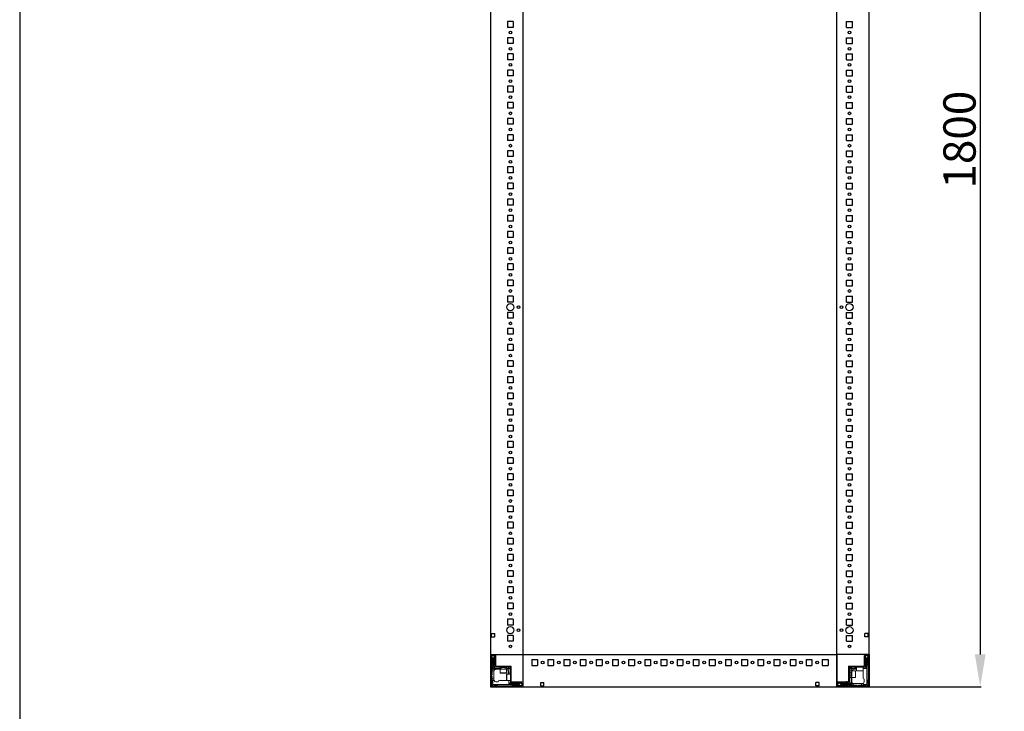
# Model space of a CAD drawing. Units: millimetres. Extents: x -30 to 11551, y -6 to 11620.
# Drawn here: x -30 to 1494, y 1658 to 2728 of the extents above; entities that cross this region are included whole.
import ezdxf

# ---------------------------------------------------------------- set-up
doc = ezdxf.new("R2010")
doc.units = ezdxf.units.MM
doc.layers.add('2', color=7, linetype='Continuous')
doc.dimstyles.new('ISO-25', dxfattribs={"dimtxt": 2.5, "dimasz": 2.5, "dimexe": 1.25, "dimexo": 0.625, "dimtad": 1, "dimtxsty": 'Standard', "dimcen": 2.5, "dimadec": 0, "dimazin": 0, "dimtfac": 1, "dimtmove": 0, "dimatfit": 3, "dimfxl": 1, "dimarcsym": 0})

# ---------------------------------------------------------------- blocks, each defined once
blk = doc.blocks.new('*D186')
at = {"layer": '2', "color": 0, "linetype": 'ByBlock', "lineweight": -2}
for p, q in [((1221.6, 3496), (1458, 3496)), ((1456.7, 3446), (1456.7, 1746)), ((1259.7, 1696), (1458, 1696))]:
    blk.add_line(p, q, dxfattribs=at)
at = {"layer": '2', "color": 0, "linetype": 'ByBlock'}
for points in [[(1448.4, 3446), (1465, 3446), (1456.7, 3496)], [(1448.4, 1746), (1465, 1746), (1456.7, 1696)]]:
    blk.add_solid(points, dxfattribs=at)
at = {"layer": 'Defpoints', "color": 0, "linetype": 'ByBlock'}
for p in [(1221, 3496), (1259.1, 1696), (1456.7, 1696)]:
    blk.add_point(p, dxfattribs=at)
at = {"layer": '2', "color": 0, "linetype": 'ByBlock', "insert": (1431.1, 2542.8), "char_height": 50, "attachment_point": 5, "rotation": 90}
blk.add_mtext('1800', dxfattribs=at)

msp = doc.modelspace()

# ---------------------------------------------------------------- linework, layer by layer
for p, q in [((698.737, 3496.017), (698.709, 1696.017)), ((748.737, 3496.017), (748.737, 1696.017)), ((1234.737, 1696.017), (1234.737, 3496.017)), ((1284.737, 1696.017), (1284.737, 3496.017)), ((733.737, 2725.517), (724.737, 2725.517)), ((724.737, 2725.517), (724.737, 2716.517)), ((733.737, 2716.517), (724.737, 2716.517)), ((733.737, 2725.517), (733.737, 2716.517)), ((1249.737, 2725.517), (1258.737, 2725.517)), ((1249.737, 2716.517), (1249.737, 2725.517)), ((1249.737, 2716.517), (1258.737, 2716.517)), ((1258.737, 2716.517), (1258.737, 2725.517)), ((724.737, 2700.517), (724.737, 2691.517)), ((733.737, 2700.517), (724.737, 2700.517)), ((733.737, 2700.517), (733.737, 2691.517)), ((1249.737, 2700.517), (1258.737, 2700.517)), ((1249.737, 2691.517), (1249.737, 2700.517)), ((1258.737, 2691.517), (1258.737, 2700.517)), ((733.737, 2691.517), (724.737, 2691.517)), ((1249.737, 2691.517), (1258.737, 2691.517)), ((724.737, 2675.517), (724.737, 2666.517)), ((733.737, 2675.517), (724.737, 2675.517)), ((733.737, 2675.517), (733.737, 2666.517)), ((1249.737, 2675.517), (1258.737, 2675.517)), ((1249.737, 2666.517), (1249.737, 2675.517)), ((1258.737, 2666.517), (1258.737, 2675.517)), ((733.737, 2666.517), (724.737, 2666.517)), ((1249.737, 2666.517), (1258.737, 2666.517)), ((724.737, 2650.517), (724.737, 2641.517)), ((733.737, 2650.517), (724.737, 2650.517)), ((733.737, 2641.517), (724.737, 2641.517)), ((733.737, 2650.517), (733.737, 2641.517)), ((1249.737, 2650.517), (1258.737, 2650.517)), ((1249.737, 2641.517), (1249.737, 2650.517)), ((1249.737, 2641.517), (1258.737, 2641.517)), ((1258.737, 2641.517), (1258.737, 2650.517)), ((733.737, 2625.517), (724.737, 2625.517)), ((724.737, 2625.517), (724.737, 2616.517)), ((733.737, 2625.517), (733.737, 2616.517)), ((1249.737, 2625.517), (1258.737, 2625.517)), ((1249.737, 2616.517), (1249.737, 2625.517)), ((1258.737, 2616.517), (1258.737, 2625.517)), ((733.737, 2616.517), (724.737, 2616.517)), ((1249.737, 2616.517), (1258.737, 2616.517)), ((733.737, 2600.517), (724.737, 2600.517)), ((724.737, 2600.517), (724.737, 2591.517)), ((733.737, 2600.517), (733.737, 2591.517)), ((1249.737, 2591.517), (1249.737, 2600.517)), ((1249.737, 2600.517), (1258.737, 2600.517)), ((1258.737, 2591.517), (1258.737, 2600.517)), ((733.737, 2591.517), (724.737, 2591.517)), ((1249.737, 2591.517), (1258.737, 2591.517)), ((724.737, 2575.517), (724.737, 2566.517)), ((733.737, 2575.517), (724.737, 2575.517)), ((733.737, 2566.517), (724.737, 2566.517)), ((733.737, 2575.517), (733.737, 2566.517)), ((1249.737, 2575.517), (1258.737, 2575.517)), ((1249.737, 2566.517), (1249.737, 2575.517)), ((1249.737, 2566.517), (1258.737, 2566.517)), ((1258.737, 2566.517), (1258.737, 2575.517)), ((724.737, 2550.517), (724.737, 2541.517)), ((733.737, 2550.517), (724.737, 2550.517)), ((733.737, 2550.517), (733.737, 2541.517)), ((1249.737, 2550.517), (1258.737, 2550.517)), ((1249.737, 2541.517), (1249.737, 2550.517)), ((1258.737, 2541.517), (1258.737, 2550.517)), ((733.737, 2541.517), (724.737, 2541.517)), ((1249.737, 2541.517), (1258.737, 2541.517)), ((733.737, 2525.517), (724.737, 2525.517)), ((724.737, 2525.517), (724.737, 2516.517)), ((733.737, 2516.517), (724.737, 2516.517)), ((733.737, 2525.517), (733.737, 2516.517)), ((1249.737, 2525.517), (1258.737, 2525.517)), ((1249.737, 2516.517), (1249.737, 2525.517)), ((1249.737, 2516.517), (1258.737, 2516.517)), ((1258.737, 2516.517), (1258.737, 2525.517)), ((733.737, 2500.517), (724.737, 2500.517)), ((724.737, 2500.517), (724.737, 2491.517)), ((733.737, 2500.517), (733.737, 2491.517)), ((1249.737, 2491.517), (1249.737, 2500.517)), ((1249.737, 2500.517), (1258.737, 2500.517)), ((1258.737, 2491.517), (1258.737, 2500.517)), ((733.737, 2491.517), (724.737, 2491.517)), ((1249.737, 2491.517), (1258.737, 2491.517)), ((724.737, 2475.517), (724.737, 2466.517)), ((733.737, 2475.517), (724.737, 2475.517)), ((733.737, 2475.517), (733.737, 2466.517)), ((1249.737, 2475.517), (1258.737, 2475.517)), ((1249.737, 2466.517), (1249.737, 2475.517)), ((1258.737, 2466.517), (1258.737, 2475.517)), ((733.737, 2466.517), (724.737, 2466.517)), ((1249.737, 2466.517), (1258.737, 2466.517)), ((733.737, 2450.517), (724.737, 2450.517)), ((724.737, 2450.517), (724.737, 2441.517)), ((733.737, 2441.517), (724.737, 2441.517)), ((733.737, 2450.517), (733.737, 2441.517)), ((1249.737, 2450.517), (1258.737, 2450.517)), ((1249.737, 2441.517), (1249.737, 2450.517)), ((1249.737, 2441.517), (1258.737, 2441.517)), ((1258.737, 2441.517), (1258.737, 2450.517)), ((733.737, 2425.517), (724.737, 2425.517)), ((724.737, 2425.517), (724.737, 2416.517)), ((733.737, 2425.517), (733.737, 2416.517)), ((1249.737, 2416.517), (1249.737, 2425.517)), ((1249.737, 2425.517), (1258.737, 2425.517)), ((1258.737, 2416.517), (1258.737, 2425.517)), ((733.737, 2416.517), (724.737, 2416.517)), ((1249.737, 2416.517), (1258.737, 2416.517)), ((724.737, 2400.517), (724.737, 2391.517)), ((733.737, 2400.517), (724.737, 2400.517)), ((733.737, 2400.517), (733.737, 2391.517)), ((1249.737, 2400.517), (1258.737, 2400.517)), ((1249.737, 2391.517), (1249.737, 2400.517)), ((1258.737, 2391.517), (1258.737, 2400.517)), ((733.737, 2391.517), (724.737, 2391.517)), ((1249.737, 2391.517), (1258.737, 2391.517)), ((733.737, 2375.517), (724.737, 2375.517)), ((724.737, 2375.517), (724.737, 2366.517)), ((733.737, 2366.517), (724.737, 2366.517)), ((733.737, 2375.517), (733.737, 2366.517)), ((1249.737, 2375.517), (1258.737, 2375.517)), ((1249.737, 2366.517), (1249.737, 2375.517)), ((1249.737, 2366.517), (1258.737, 2366.517)), ((1258.737, 2366.517), (1258.737, 2375.517)), ((724.737, 2350.517), (724.737, 2341.517)), ((733.737, 2350.517), (724.737, 2350.517)), ((733.737, 2350.517), (733.737, 2341.517)), ((1249.737, 2350.517), (1258.737, 2350.517)), ((1249.737, 2341.517), (1249.737, 2350.517)), ((1258.737, 2341.517), (1258.737, 2350.517)), ((733.737, 2341.517), (724.737, 2341.517)), ((1249.737, 2341.517), (1258.737, 2341.517)), ((733.737, 2325.517), (724.737, 2325.517)), ((724.737, 2325.517), (724.737, 2316.517)), ((733.737, 2325.517), (733.737, 2316.517)), ((1249.737, 2325.517), (1258.737, 2325.517)), ((1249.737, 2316.517), (1249.737, 2325.517)), ((1258.737, 2316.517), (1258.737, 2325.517)), ((733.737, 2316.517), (724.737, 2316.517)), ((1249.737, 2316.517), (1258.737, 2316.517)), ((724.737, 2300.517), (724.737, 2291.517)), ((733.737, 2300.517), (724.737, 2300.517)), ((733.737, 2291.517), (724.737, 2291.517)), ((733.737, 2300.517), (733.737, 2291.517)), ((1249.737, 2300.517), (1258.737, 2300.517)), ((1249.737, 2291.517), (1249.737, 2300.517)), ((1249.737, 2291.517), (1258.737, 2291.517)), ((1258.737, 2291.517), (1258.737, 2300.517)), ((724.737, 2275.517), (724.737, 2266.517)), ((733.737, 2275.517), (724.737, 2275.517)), ((733.737, 2275.517), (733.737, 2266.517)), ((1249.737, 2275.517), (1258.737, 2275.517)), ((1249.737, 2266.517), (1249.737, 2275.517)), ((1258.737, 2266.517), (1258.737, 2275.517)), ((733.737, 2266.517), (724.737, 2266.517)), ((1249.737, 2266.517), (1258.737, 2266.517)), ((724.737, 2250.517), (724.737, 2241.517)), ((733.737, 2250.517), (724.737, 2250.517)), ((733.737, 2241.517), (724.737, 2241.517)), ((733.737, 2250.517), (733.737, 2241.517)), ((1249.737, 2250.517), (1258.737, 2250.517)), ((1249.737, 2241.517), (1249.737, 2250.517)), ((1249.737, 2241.517), (1258.737, 2241.517)), ((1258.737, 2241.517), (1258.737, 2250.517)), ((724.737, 2225.517), (724.737, 2216.517)), ((733.737, 2225.517), (724.737, 2225.517)), ((733.737, 2216.517), (724.737, 2216.517)), ((733.737, 2225.517), (733.737, 2216.517)), ((1249.737, 2225.517), (1258.737, 2225.517)), ((1249.737, 2216.517), (1249.737, 2225.517)), ((1249.737, 2216.517), (1258.737, 2216.517)), ((1258.737, 2216.517), (1258.737, 2225.517)), ((724.737, 2200.517), (724.737, 2191.517)), ((733.737, 2200.517), (724.737, 2200.517)), ((733.737, 2200.517), (733.737, 2191.517)), ((1249.737, 2200.517), (1258.737, 2200.517)), ((1249.737, 2191.517), (1249.737, 2200.517)), ((1258.737, 2191.517), (1258.737, 2200.517)), ((733.737, 2191.517), (724.737, 2191.517)), ((1249.737, 2191.517), (1258.737, 2191.517)), ((733.737, 2175.517), (724.737, 2175.517)), ((724.737, 2175.517), (724.737, 2166.517)), ((733.737, 2166.517), (724.737, 2166.517)), ((733.737, 2175.517), (733.737, 2166.517)), ((1249.737, 2175.517), (1258.737, 2175.517)), ((1249.737, 2166.517), (1249.737, 2175.517)), ((1249.737, 2166.517), (1258.737, 2166.517)), ((1258.737, 2166.517), (1258.737, 2175.517)), ((724.737, 2150.517), (724.737, 2141.517)), ((733.737, 2150.517), (724.737, 2150.517)), ((733.737, 2150.517), (733.737, 2141.517)), ((1249.737, 2150.517), (1258.737, 2150.517)), ((1249.737, 2141.517), (1249.737, 2150.517)), ((1258.737, 2141.517), (1258.737, 2150.517)), ((733.737, 2141.517), (724.737, 2141.517)), ((1249.737, 2141.517), (1258.737, 2141.517)), ((733.737, 2125.517), (724.737, 2125.517)), ((724.737, 2125.517), (724.737, 2116.517)), ((733.737, 2125.517), (733.737, 2116.517)), ((1249.737, 2125.517), (1258.737, 2125.517)), ((1249.737, 2116.517), (1249.737, 2125.517)), ((1258.737, 2116.517), (1258.737, 2125.517)), ((733.737, 2116.517), (724.737, 2116.517)), ((1249.737, 2116.517), (1258.737, 2116.517)), ((733.737, 2100.517), (724.737, 2100.517)), ((724.737, 2100.517), (724.737, 2091.517)), ((733.737, 2091.517), (724.737, 2091.517)), ((733.737, 2100.517), (733.737, 2091.517)), ((1249.737, 2100.517), (1258.737, 2100.517)), ((1249.737, 2091.517), (1249.737, 2100.517)), ((1249.737, 2091.517), (1258.737, 2091.517)), ((1258.737, 2091.517), (1258.737, 2100.517)), ((733.737, 2075.517), (724.737, 2075.517)), ((724.737, 2075.517), (724.737, 2066.517)), ((733.737, 2075.517), (733.737, 2066.517)), ((1249.737, 2075.517), (1258.737, 2075.517)), ((1249.737, 2066.517), (1249.737, 2075.517)), ((1258.737, 2066.517), (1258.737, 2075.517)), ((733.737, 2066.517), (724.737, 2066.517)), ((1249.737, 2066.517), (1258.737, 2066.517)), ((733.737, 2050.517), (724.737, 2050.517)), ((724.737, 2050.517), (724.737, 2041.517)), ((733.737, 2050.517), (733.737, 2041.517)), ((1249.737, 2050.517), (1258.737, 2050.517)), ((1249.737, 2041.517), (1249.737, 2050.517)), ((1258.737, 2041.517), (1258.737, 2050.517)), ((733.737, 2041.517), (724.737, 2041.517)), ((1249.737, 2041.517), (1258.737, 2041.517)), ((733.737, 2025.517), (724.737, 2025.517)), ((724.737, 2025.517), (724.737, 2016.517)), ((733.737, 2016.517), (724.737, 2016.517)), ((733.737, 2025.517), (733.737, 2016.517)), ((1249.737, 2025.517), (1258.737, 2025.517)), ((1249.737, 2016.517), (1249.737, 2025.517)), ((1249.737, 2016.517), (1258.737, 2016.517)), ((1258.737, 2016.517), (1258.737, 2025.517)), ((733.737, 2000.517), (724.737, 2000.517)), ((724.737, 2000.517), (724.737, 1991.517)), ((733.737, 2000.517), (733.737, 1991.517)), ((1249.737, 2000.517), (1258.737, 2000.517)), ((1249.737, 1991.517), (1249.737, 2000.517)), ((1258.737, 1991.517), (1258.737, 2000.517)), ((733.737, 1991.517), (724.737, 1991.517)), ((1249.737, 1991.517), (1258.737, 1991.517)), ((733.737, 1975.517), (724.737, 1975.517)), ((724.737, 1975.517), (724.737, 1966.517)), ((733.737, 1975.517), (733.737, 1966.517)), ((1249.737, 1975.517), (1258.737, 1975.517)), ((1249.737, 1966.517), (1249.737, 1975.517)), ((1258.737, 1966.517), (1258.737, 1975.517)), ((733.737, 1966.517), (724.737, 1966.517)), ((1249.737, 1966.517), (1258.737, 1966.517)), ((733.737, 1950.517), (724.737, 1950.517)), ((724.737, 1950.517), (724.737, 1941.517)), ((733.737, 1941.517), (724.737, 1941.517)), ((733.737, 1950.517), (733.737, 1941.517)), ((1249.737, 1950.517), (1258.737, 1950.517)), ((1249.737, 1941.517), (1249.737, 1950.517)), ((1249.737, 1941.517), (1258.737, 1941.517)), ((1258.737, 1941.517), (1258.737, 1950.517)), ((733.737, 1925.517), (724.737, 1925.517)), ((724.737, 1925.517), (724.737, 1916.517)), ((733.737, 1925.517), (733.737, 1916.517)), ((1249.737, 1925.517), (1258.737, 1925.517)), ((1249.737, 1916.517), (1249.737, 1925.517)), ((1258.737, 1916.517), (1258.737, 1925.517)), ((733.737, 1916.517), (724.737, 1916.517)), ((1249.737, 1916.517), (1258.737, 1916.517)), ((733.737, 1900.517), (724.737, 1900.517)), ((724.737, 1900.517), (724.737, 1891.517)), ((733.737, 1891.517), (724.737, 1891.517)), ((733.737, 1900.517), (733.737, 1891.517)), ((1249.737, 1900.517), (1258.737, 1900.517)), ((1249.737, 1891.517), (1249.737, 1900.517)), ((1249.737, 1891.517), (1258.737, 1891.517)), ((1258.737, 1891.517), (1258.737, 1900.517)), ((733.737, 1875.517), (724.737, 1875.517)), ((724.737, 1875.517), (724.737, 1866.517)), ((733.737, 1875.517), (733.737, 1866.517)), ((1249.737, 1875.517), (1258.737, 1875.517)), ((1249.737, 1866.517), (1249.737, 1875.517)), ((1258.737, 1866.517), (1258.737, 1875.517)), ((733.737, 1866.517), (724.737, 1866.517)), ((1249.737, 1866.517), (1258.737, 1866.517)), ((733.737, 1850.517), (724.737, 1850.517)), ((724.737, 1850.517), (724.737, 1841.517)), ((733.737, 1850.517), (733.737, 1841.517)), ((1249.737, 1850.517), (1258.737, 1850.517)), ((1249.737, 1841.517), (1249.737, 1850.517)), ((1258.737, 1841.517), (1258.737, 1850.517)), ((733.737, 1841.517), (724.737, 1841.517)), ((1249.737, 1841.517), (1258.737, 1841.517)), ((733.737, 1825.517), (724.737, 1825.517)), ((724.737, 1825.517), (724.737, 1816.517)), ((733.737, 1816.517), (724.737, 1816.517)), ((733.737, 1825.517), (733.737, 1816.517)), ((1249.737, 1825.517), (1258.737, 1825.517)), ((1249.737, 1816.517), (1249.737, 1825.517)), ((1249.737, 1816.517), (1258.737, 1816.517)), ((1258.737, 1816.517), (1258.737, 1825.517)), ((733.737, 1800.517), (724.737, 1800.517)), ((724.737, 1800.517), (724.737, 1791.517)), ((733.737, 1800.517), (733.737, 1791.517)), ((1249.737, 1800.517), (1258.737, 1800.517)), ((1249.737, 1791.517), (1249.737, 1800.517)), ((1258.737, 1791.517), (1258.737, 1800.517)), ((733.737, 1791.517), (724.737, 1791.517)), ((1249.737, 1791.517), (1258.737, 1791.517)), ((700.237, 1778.517), (705.237, 1778.517)), ((700.237, 1773.517), (700.237, 1778.517)), ((700.237, 1773.517), (705.237, 1773.517)), ((705.237, 1773.517), (705.237, 1778.517)), ((733.737, 1775.517), (724.737, 1775.517)), ((724.737, 1775.517), (724.737, 1766.517)), ((733.737, 1775.517), (733.737, 1766.517)), ((1249.737, 1775.517), (1258.737, 1775.517)), ((1249.737, 1766.517), (1249.737, 1775.517)), ((1258.737, 1766.517), (1258.737, 1775.517)), ((1278.237, 1773.517), (1278.237, 1778.517)), ((1283.237, 1778.517), (1278.237, 1778.517)), ((1283.237, 1773.517), (1278.237, 1773.517)), ((1283.237, 1773.517), (1283.237, 1778.517)), ((733.737, 1766.517), (724.737, 1766.517)), ((1249.737, 1766.517), (1258.737, 1766.517)), ((762.237, 1738.017), (762.237, 1729.017)), ((762.237, 1738.017), (771.237, 1738.017)), ((771.237, 1738.017), (771.237, 1729.017)), ((787.237, 1738.017), (787.237, 1729.017)), ((787.237, 1738.017), (796.237, 1738.017)), ((796.237, 1738.017), (796.237, 1729.017)), ((812.237, 1738.017), (812.237, 1729.017)), ((812.237, 1738.017), (821.237, 1738.017)), ((821.237, 1738.017), (821.237, 1729.017)), ((837.237, 1738.017), (837.237, 1729.017)), ((837.237, 1738.017), (846.237, 1738.017)), ((846.237, 1738.017), (846.237, 1729.017)), ((862.237, 1738.017), (862.237, 1729.017)), ((862.237, 1738.017), (871.237, 1738.017)), ((871.237, 1738.017), (871.237, 1729.017)), ((887.237, 1738.017), (887.237, 1729.017)), ((887.237, 1738.017), (896.237, 1738.017)), ((896.237, 1738.017), (896.237, 1729.017)), ((912.237, 1738.017), (912.237, 1729.017)), ((912.237, 1738.017), (921.237, 1738.017)), ((921.237, 1738.017), (921.237, 1729.017)), ((937.237, 1738.017), (937.237, 1729.017)), ((937.237, 1738.017), (946.237, 1738.017)), ((946.237, 1738.017), (946.237, 1729.017)), ((962.237, 1738.017), (962.237, 1729.017)), ((962.237, 1738.017), (971.237, 1738.017)), ((971.237, 1738.017), (971.237, 1729.017)), ((987.237, 1738.017), (987.237, 1729.017)), ((987.237, 1738.017), (996.237, 1738.017)), ((987.237, 1738.017), (987.237, 1729.017)), ((987.237, 1738.017), (996.237, 1738.017)), ((996.237, 1738.017), (996.237, 1729.017)), ((996.237, 1738.017), (996.237, 1729.017)), ((1012.237, 1738.017), (1012.237, 1729.017)), ((1012.237, 1738.017), (1021.237, 1738.017)), ((1021.237, 1738.017), (1021.237, 1729.017)), ((1037.237, 1738.017), (1037.237, 1729.017)), ((1037.237, 1738.017), (1046.237, 1738.017)), ((1046.237, 1738.017), (1046.237, 1729.017)), ((1062.237, 1738.017), (1062.237, 1729.017)), ((1062.237, 1738.017), (1071.237, 1738.017)), ((1071.237, 1738.017), (1071.237, 1729.017)), ((1087.237, 1738.017), (1087.237, 1729.017)), ((1087.237, 1738.017), (1096.237, 1738.017)), ((1096.237, 1738.017), (1096.237, 1729.017)), ((1112.237, 1738.017), (1112.237, 1729.017)), ((1112.237, 1738.017), (1121.237, 1738.017)), ((1121.237, 1738.017), (1121.237, 1729.017)), ((1137.237, 1738.017), (1137.237, 1729.017)), ((1137.237, 1738.017), (1146.237, 1738.017)), ((1146.237, 1738.017), (1146.237, 1729.017)), ((1162.237, 1738.017), (1162.237, 1729.017)), ((1162.237, 1738.017), (1171.237, 1738.017)), ((1171.237, 1738.017), (1171.237, 1729.017)), ((1187.237, 1738.017), (1187.237, 1729.017)), ((1187.237, 1738.017), (1196.237, 1738.017)), ((1196.237, 1738.017), (1196.237, 1729.017)), ((1212.237, 1738.017), (1212.237, 1729.017)), ((1212.237, 1738.017), (1221.237, 1738.017)), ((1221.237, 1738.017), (1221.237, 1729.017)), ((1284.737, 1746.017), (1234.737, 1746.017)), ((1234.737, 1746.017), (1234.737, 1696.017)), ((1234.737, 1746.017), (1234.737, 1696.017)), ((1284.737, 1746.017), (1277.237, 1746.017)), ((1284.737, 1746.017), (1284.737, 1696.017)), ((762.237, 1729.017), (771.237, 1729.017)), ((787.237, 1729.017), (796.237, 1729.017)), ((812.237, 1729.017), (821.237, 1729.017)), ((837.237, 1729.017), (846.237, 1729.017)), ((862.237, 1729.017), (871.237, 1729.017)), ((887.237, 1729.017), (896.237, 1729.017)), ((912.237, 1729.017), (921.237, 1729.017)), ((937.237, 1729.017), (946.237, 1729.017)), ((962.237, 1729.017), (971.237, 1729.017)), ((987.237, 1729.017), (996.237, 1729.017)), ((987.237, 1729.017), (996.237, 1729.017)), ((1012.237, 1729.017), (1021.237, 1729.017)), ((1037.237, 1729.017), (1046.237, 1729.017)), ((1062.237, 1729.017), (1071.237, 1729.017)), ((1087.237, 1729.017), (1096.237, 1729.017)), ((1112.237, 1729.017), (1121.237, 1729.017)), ((1137.237, 1729.017), (1146.237, 1729.017)), ((1162.237, 1729.017), (1171.237, 1729.017)), ((1187.237, 1729.017), (1196.237, 1729.017)), ((1212.237, 1729.017), (1221.237, 1729.017)), ((698.708, 1696.017), (1284.737, 1696.017)), ((776.237, 1702.517), (781.237, 1702.517)), ((776.237, 1697.517), (776.237, 1702.517)), ((776.237, 1697.517), (781.237, 1697.517)), ((781.237, 1697.517), (781.237, 1702.517)), ((1202.237, 1697.517), (1202.237, 1702.517)), ((1207.237, 1702.517), (1202.237, 1702.517)), ((1207.237, 1697.517), (1202.237, 1697.517)), ((1207.237, 1697.517), (1207.237, 1702.517)), ((1234.737, 1703.517), (1234.737, 1696.017)), ((1284.737, 1696.017), (1234.737, 1696.017))]:
    msp.add_line(p, q)
at = {"color": 0, "linetype": 'ByBlock'}
msp.add_line((698.709, 1746.017), (1234.737, 1746.017), dxfattribs=at)
at = {"color": 7, "linetype": 'Continuous', "lineweight": 15}
for p, q in [((698.737, 1744.417), (698.737, 1697.617)), ((698.738, 1746.017), (700.337, 1746.017)), ((700.337, 1746.017), (698.738, 1746.017)), ((700.237, 1744.417), (700.237, 1697.617)), ((700.46, 1742.389), (700.237, 1742.017)), ((701.237, 1740.017), (700.237, 1741.017)), ((700.337, 1746.017), (747.137, 1746.017)), ((704.637, 1746.017), (700.337, 1746.017)), ((704.637, 1744.517), (700.337, 1744.517)), ((701.737, 1744.517), (700.46, 1742.389)), ((700.46, 1742.389), (702.237, 1739.517)), ((701.237, 1730.017), (701.237, 1740.017)), ((702.237, 1739.517), (702.237, 1723.017)), ((702.237, 1739.517), (702.737, 1739.517)), ((702.737, 1739.517), (704.237, 1741.942)), ((702.737, 1724.017), (702.737, 1739.517)), ((704.237, 1742.017), (703.237, 1744.517)), ((703.737, 1740.017), (703.737, 1731.017)), ((704.237, 1741.942), (704.237, 1742.017)), ((704.237, 1740.517), (704.237, 1741.942)), ((704.737, 1728.117), (704.737, 1744.417)), ((706.237, 1728.117), (706.237, 1744.417)), ((706.565, 1728.017), (706.565, 1744.017)), ((747.137, 1746.017), (748.737, 1746.017)), ((1234.737, 1744.417), (1234.737, 1746.017)), ((1234.737, 1697.617), (1234.737, 1744.417)), ((1277.237, 1744.417), (1277.237, 1728.117)), ((1278.737, 1744.417), (1278.737, 1728.117)), ((1283.137, 1746.017), (1278.837, 1746.017)), ((1283.137, 1744.517), (1278.837, 1744.517)), ((1280.237, 1744.517), (1279.237, 1742.017)), ((1279.237, 1742.017), (1279.237, 1741.942)), ((1279.237, 1741.942), (1280.737, 1739.517)), ((1279.237, 1741.942), (1279.237, 1740.517)), ((1279.737, 1731.017), (1279.737, 1740.017)), ((1280.737, 1739.517), (1280.737, 1724.017)), ((1280.737, 1739.517), (1281.237, 1739.517)), ((1281.237, 1739.517), (1283.014, 1742.389)), ((1281.237, 1719.595), (1281.237, 1739.517)), ((1283.014, 1742.389), (1281.737, 1744.517)), ((1283.237, 1741.017), (1282.237, 1740.017)), ((1282.237, 1740.017), (1282.237, 1730.017)), ((1283.237, 1742.017), (1283.014, 1742.389)), ((1283.237, 1697.617), (1283.237, 1744.417)), ((1284.737, 1697.617), (1284.737, 1744.417)), ((700.237, 1729.017), (701.237, 1730.017)), ((701.237, 1727.017), (700.237, 1728.017)), ((701.237, 1727.017), (701.237, 1723.017)), ((702.237, 1723.017), (701.237, 1723.017)), ((701.237, 1720.517), (701.237, 1723.017)), ((713.237, 1723.017), (702.237, 1723.017)), ((705.237, 1726.517), (702.737, 1724.017)), ((713.237, 1724.017), (702.737, 1724.017)), ((704.237, 1730.517), (704.237, 1727.517)), ((706.337, 1726.517), (705.237, 1726.517)), ((706.337, 1728.017), (730.737, 1728.017)), ((730.737, 1726.517), (706.337, 1726.517)), ((706.737, 1730.017), (706.737, 1731.717)), ((713.237, 1726.517), (713.237, 1723.017)), ((713.237, 1723.017), (713.237, 1717.317)), ((723.237, 1723.017), (713.237, 1723.017)), ((715.237, 1726.517), (715.237, 1726.406)), ((715.237, 1726.406), (715.792, 1726.017)), ((721.237, 1726.406), (715.237, 1726.406)), ((715.792, 1726.017), (715.237, 1725.629)), ((715.237, 1725.629), (715.237, 1723.267)), ((721.237, 1725.629), (715.237, 1725.629)), ((716.119, 1726.017), (715.792, 1726.017)), ((720.683, 1726.017), (716.119, 1726.017)), ((720.683, 1726.017), (721.237, 1726.406)), ((721.237, 1725.629), (720.683, 1726.017)), ((721.237, 1726.406), (721.237, 1726.517)), ((721.237, 1723.267), (721.237, 1725.629)), ((723.237, 1723.017), (723.237, 1726.517)), ((725.737, 1724.017), (723.237, 1724.017)), ((723.237, 1717.317), (723.237, 1723.017)), ((725.737, 1726.517), (726.469, 1725.785)), ((726.469, 1725.785), (725.737, 1724.017)), ((726.737, 1723.017), (725.737, 1724.017)), ((728.505, 1723.75), (726.469, 1725.785)), ((726.737, 1723.017), (728.505, 1723.75)), ((726.737, 1715.517), (726.737, 1723.017)), ((728.505, 1723.75), (729.237, 1723.017)), ((729.237, 1703.617), (729.237, 1726.507)), ((730.737, 1726.507), (729.237, 1726.507)), ((730.737, 1726.517), (730.737, 1728.017)), ((730.737, 1726.507), (730.737, 1703.617)), ((1252.737, 1703.617), (1252.737, 1728.017)), ((1254.237, 1728.017), (1252.737, 1728.017)), ((1254.237, 1728.017), (1254.237, 1703.617)), ((1254.237, 1723.017), (1254.969, 1723.75)), ((1254.247, 1728.017), (1254.247, 1726.517)), ((1254.247, 1728.017), (1277.137, 1728.017)), ((1277.137, 1726.517), (1254.247, 1726.517)), ((1257.005, 1725.785), (1254.969, 1723.75)), ((1254.969, 1723.75), (1256.737, 1723.017)), ((1257.737, 1724.017), (1256.737, 1723.017)), ((1256.737, 1723.017), (1256.737, 1720.517)), ((1257.005, 1725.785), (1257.737, 1726.517)), ((1257.737, 1724.017), (1257.005, 1725.785)), ((1265.237, 1724.017), (1257.737, 1724.017)), ((1260.737, 1723.017), (1265.237, 1723.017)), ((1262.237, 1726.017), (1265.237, 1726.017)), ((1265.237, 1726.517), (1265.237, 1720.817)), ((1275.237, 1720.817), (1275.237, 1726.517)), ((1280.737, 1724.017), (1275.237, 1724.017)), ((1277.137, 1726.517), (1278.237, 1726.517)), ((1278.237, 1726.517), (1280.737, 1724.017)), ((1279.237, 1727.517), (1279.237, 1730.517)), ((1282.237, 1730.017), (1283.237, 1729.017)), ((701.237, 1715.017), (700.237, 1714.017)), ((700.237, 1713.017), (701.237, 1712.017)), ((703.779, 1720.517), (701.237, 1720.517)), ((701.237, 1720.517), (701.237, 1715.017)), ((701.237, 1712.017), (701.237, 1708.017)), ((701.237, 1708.017), (703.737, 1708.017)), ((701.237, 1705.517), (701.237, 1708.017)), ((703.737, 1720.017), (703.737, 1708.017)), ((703.737, 1708.017), (703.737, 1706.517)), ((729.237, 1715.517), (723.537, 1715.517)), ((725.737, 1720.017), (725.737, 1715.517)), ((728.737, 1718.517), (728.737, 1715.517)), ((1257.737, 1720.517), (1254.237, 1720.517)), ((1254.349, 1718.517), (1254.237, 1718.517)), ((1254.237, 1712.517), (1254.349, 1712.517)), ((1254.237, 1710.517), (1257.737, 1710.517)), ((1254.737, 1717.963), (1254.349, 1718.517)), ((1254.349, 1718.517), (1254.349, 1712.517)), ((1254.349, 1712.517), (1254.737, 1713.072)), ((1255.125, 1718.517), (1254.737, 1717.963)), ((1254.737, 1717.963), (1254.737, 1713.4)), ((1254.737, 1713.4), (1254.737, 1713.072)), ((1254.737, 1713.072), (1255.125, 1712.517)), ((1257.487, 1718.517), (1255.125, 1718.517)), ((1255.125, 1718.517), (1255.125, 1712.517)), ((1255.125, 1712.517), (1257.487, 1712.517)), ((1256.737, 1710.517), (1256.737, 1700.017)), ((1263.437, 1720.517), (1257.737, 1720.517)), ((1257.737, 1720.517), (1257.737, 1710.517)), ((1257.737, 1710.517), (1263.437, 1710.517)), ((1257.737, 1710.517), (1257.737, 1699.517)), ((1275.237, 1719.595), (1275.237, 1720.017)), ((1275.237, 1719.595), (1275.237, 1709.517)), ((1277.237, 1704.017), (1277.237, 1707.517)), ((1281.237, 1699.517), (1281.237, 1719.595)), ((700.237, 1701.017), (701.237, 1702.017)), ((700.337, 1697.517), (747.137, 1697.517)), ((700.337, 1696.017), (747.137, 1696.017)), ((700.676, 1697.957), (702.237, 1699.517)), ((701.237, 1702.017), (701.237, 1705.517)), ((701.237, 1705.517), (702.237, 1705.517)), ((702.237, 1705.517), (702.237, 1699.517)), ((703.909, 1705.517), (702.237, 1705.517)), ((702.237, 1699.517), (722.315, 1699.517)), ((704.737, 1698.517), (703.737, 1697.517)), ((708.237, 1698.517), (704.737, 1698.517)), ((706.737, 1703.517), (710.237, 1703.517)), ((709.237, 1697.517), (708.237, 1698.517)), ((722.315, 1705.517), (712.237, 1705.517)), ((722.315, 1705.517), (722.737, 1705.517)), ((722.315, 1699.517), (742.237, 1699.517)), ((723.537, 1705.517), (729.237, 1705.517)), ((726.737, 1700.017), (726.737, 1705.517)), ((729.237, 1702.517), (726.737, 1700.017)), ((742.237, 1700.017), (726.737, 1700.017)), ((729.237, 1703.617), (729.237, 1702.517)), ((730.237, 1701.517), (733.237, 1701.517)), ((747.137, 1703.517), (730.837, 1703.517)), ((747.137, 1702.017), (730.837, 1702.017)), ((732.737, 1698.517), (731.737, 1697.517)), ((742.737, 1698.517), (732.737, 1698.517)), ((733.737, 1701.017), (742.737, 1701.017)), ((744.661, 1701.517), (742.237, 1700.017)), ((742.237, 1700.017), (742.237, 1699.517)), ((742.237, 1699.517), (745.109, 1697.741)), ((743.737, 1697.517), (742.737, 1698.517)), ((744.661, 1701.517), (743.237, 1701.517)), ((744.737, 1701.517), (744.661, 1701.517)), ((747.237, 1700.517), (744.737, 1701.517)), ((744.737, 1697.517), (745.109, 1697.741)), ((745.109, 1697.741), (747.237, 1699.017)), ((747.237, 1697.617), (747.237, 1701.917)), ((748.737, 1697.617), (748.737, 1701.917)), ((1234.737, 1701.917), (1234.737, 1697.617)), ((1234.737, 1696.017), (1234.737, 1697.617)), ((1234.737, 1697.617), (1234.737, 1696.095)), ((1234.737, 1696.095), (1235.845, 1696.095)), ((1236.237, 1701.917), (1236.237, 1697.617)), ((1238.737, 1701.517), (1236.237, 1700.517)), ((1236.237, 1699.017), (1238.365, 1697.741)), ((1252.637, 1703.517), (1236.337, 1703.517)), ((1252.637, 1702.017), (1236.337, 1702.017)), ((1236.337, 1697.517), (1283.137, 1697.517)), ((1236.337, 1696.017), (1283.137, 1696.017)), ((1252.737, 1703.845), (1236.737, 1703.845)), ((1238.365, 1697.741), (1241.237, 1699.517)), ((1238.365, 1697.741), (1238.737, 1697.517)), ((1238.813, 1701.517), (1238.737, 1701.517)), ((1241.237, 1700.017), (1238.813, 1701.517)), ((1240.237, 1701.517), (1238.813, 1701.517)), ((1240.737, 1698.517), (1239.737, 1697.517)), ((1240.737, 1701.017), (1249.737, 1701.017)), ((1250.737, 1698.517), (1240.737, 1698.517)), ((1241.237, 1699.517), (1241.237, 1700.017)), ((1256.737, 1700.017), (1241.237, 1700.017)), ((1241.237, 1699.517), (1257.737, 1699.517)), ((1250.737, 1704.017), (1249.037, 1704.017)), ((1250.237, 1701.517), (1253.237, 1701.517)), ((1251.737, 1697.517), (1250.737, 1698.517)), ((1253.737, 1698.517), (1252.737, 1697.517)), ((1253.737, 1698.517), (1257.737, 1698.517)), ((1254.237, 1703.617), (1254.237, 1702.517)), ((1254.237, 1702.517), (1256.737, 1700.017)), ((1257.737, 1699.517), (1257.737, 1698.517)), ((1260.237, 1698.517), (1257.737, 1698.517)), ((1260.237, 1701.059), (1260.237, 1698.517)), ((1260.237, 1698.517), (1265.737, 1698.517)), ((1260.737, 1701.017), (1272.737, 1701.017)), ((1265.737, 1698.517), (1266.737, 1697.517)), ((1267.737, 1697.517), (1268.737, 1698.517)), ((1268.737, 1698.517), (1272.737, 1698.517)), ((1272.737, 1698.517), (1272.737, 1701.017)), ((1272.737, 1701.017), (1274.237, 1701.017)), ((1275.237, 1698.517), (1272.737, 1698.517)), ((1275.237, 1701.189), (1275.237, 1699.517)), ((1275.237, 1698.517), (1275.237, 1699.517)), ((1275.237, 1699.517), (1281.237, 1699.517)), ((1278.737, 1698.517), (1275.237, 1698.517)), ((1279.737, 1697.517), (1278.737, 1698.517)), ((1282.798, 1697.957), (1281.237, 1699.517)), ((1283.237, 1706.517), (1282.237, 1705.517)), ((1282.237, 1705.517), (1282.237, 1702.017)), ((1282.237, 1702.017), (1283.237, 1701.017))]:
    msp.add_line(p, q, dxfattribs=at)
at = {"color": 7, "linetype": 'Continuous', "lineweight": 0}
for p, q in [((748.737, 1744.017), (748.737, 1746.017)), ((748.737, 1698.017), (748.737, 1744.017)), ((1236.737, 1746.017), (1234.737, 1746.017)), ((1282.737, 1746.017), (1236.737, 1746.017)), ((1284.737, 1746.017), (1282.737, 1746.017)), ((748.737, 1696.017), (748.737, 1698.017))]:
    msp.add_line(p, q, dxfattribs=at)
at = {"color": 8, "linetype": 'Continuous', "lineweight": 15}
for p, q in [((715.237, 1723.267), (719.737, 1723.267)), ((719.737, 1723.267), (721.237, 1723.267)), ((713.237, 1717.317), (723.237, 1717.317)), ((723.537, 1715.517), (723.537, 1705.517)), ((1257.487, 1717.017), (1257.487, 1718.517)), ((1257.487, 1712.517), (1257.487, 1717.017)), ((1263.437, 1710.517), (1263.437, 1720.517)), ((1265.237, 1720.817), (1275.237, 1720.817))]:
    msp.add_line(p, q, dxfattribs=at)
msp.add_lwpolyline([(-30.457, -6.461), (11550.846, -6.461), (11550.846, 10967.217), (-30.457, 10967.217)], close=True)
at = {"color": 0}
msp.add_lwpolyline([(1234.737, 1696.017), (1284.737, 1696.017), (1284.737, 1746.017), (1234.737, 1746.017)], close=True, dxfattribs=at)
at = {"color": 7, "linetype": 'Continuous', "lineweight": 15, "flags": 128}
for points in [[(1275.173, 1720.633), (1275.179, 1720.603), (1275.237, 1720.017)], [(723.352, 1705.581), (723.322, 1705.575), (722.737, 1705.517)]]:
    msp.add_lwpolyline(points, dxfattribs=at)
for centre, radius in [((729.237, 2708.517), 2.1), ((1254.237, 2708.517), 2.1), ((729.237, 2683.517), 2.1), ((1254.237, 2683.517), 2.1), ((729.237, 2658.517), 2.1), ((1254.237, 2658.517), 2.1), ((729.237, 2633.517), 2.1), ((1254.237, 2633.517), 2.1), ((729.237, 2608.517), 2.1), ((1254.237, 2608.517), 2.1), ((729.237, 2583.517), 2.1), ((1254.237, 2583.517), 2.1), ((729.237, 2558.517), 2.1), ((1254.237, 2558.517), 2.1), ((729.237, 2533.517), 2.1), ((1254.237, 2533.517), 2.1), ((729.237, 2508.517), 2.1), ((1254.237, 2508.517), 2.1), ((729.237, 2483.517), 2.1), ((1254.237, 2483.517), 2.1), ((729.237, 2458.517), 2.1), ((1254.237, 2458.517), 2.1), ((729.237, 2433.517), 2.1), ((1254.237, 2433.517), 2.1), ((729.237, 2408.517), 2.1), ((1254.237, 2408.517), 2.1), ((729.237, 2383.517), 2.1), ((1254.237, 2383.517), 2.1), ((729.237, 2358.517), 2.1), ((1254.237, 2358.517), 2.1), ((729.237, 2333.517), 2.1), ((1254.237, 2333.517), 2.1), ((729.237, 2308.517), 2.1), ((1254.237, 2308.517), 2.1), ((729.237, 2283.517), 5.5), ((1254.237, 2283.517), 5.5), ((741.737, 2283.517), 2.125), ((1241.737, 2283.517), 2.125), ((729.237, 2258.517), 2.1), ((1254.237, 2258.517), 2.1), ((729.237, 2233.517), 2.1), ((1254.237, 2233.517), 2.1), ((729.237, 2208.517), 2.1), ((729.237, 2208.517), 2.1), ((1254.237, 2208.517), 2.1), ((729.237, 2183.517), 2.1), ((1254.237, 2183.517), 2.1), ((729.237, 2158.517), 2.1), ((1254.237, 2158.517), 2.1), ((1254.237, 2158.517), 2.1), ((1254.237, 2158.517), 2.1), ((729.237, 2133.517), 2.1), ((1254.237, 2133.517), 2.1), ((729.237, 2108.517), 2.1), ((1254.237, 2108.517), 2.1), ((729.237, 2083.517), 2.1), ((1254.237, 2083.517), 2.1), ((729.237, 2058.517), 2.1), ((1254.237, 2058.517), 2.1), ((729.237, 2033.517), 2.1), ((1254.237, 2033.517), 2.1), ((729.237, 2008.517), 2.1), ((1254.237, 2008.517), 2.1), ((729.237, 1983.517), 2.1), ((1254.237, 1983.517), 2.1), ((729.237, 1958.517), 2.1), ((1254.237, 1958.517), 2.1), ((729.237, 1933.517), 2.1), ((1254.237, 1933.517), 2.1), ((729.237, 1908.517), 2.1), ((1254.237, 1908.517), 2.1), ((729.237, 1883.517), 2.1), ((1254.237, 1883.517), 2.1), ((729.237, 1858.517), 2.1), ((1254.237, 1858.517), 2.1), ((729.237, 1833.517), 2.1), ((1254.237, 1833.517), 2.1), ((729.237, 1808.517), 2.1), ((1254.237, 1808.517), 2.1), ((729.237, 1783.517), 5.5), ((729.237, 1783.517), 5.5), ((741.737, 1783.517), 2.125), ((1241.737, 1783.517), 2.125), ((1254.237, 1783.517), 5.5), ((729.237, 1758.517), 2.1), ((1254.237, 1758.517), 2.1), ((779.237, 1733.517), 2.1), ((804.237, 1733.517), 2.1), ((829.237, 1733.517), 2.1), ((854.237, 1733.517), 2.1), ((879.237, 1733.517), 2.1), ((904.237, 1733.517), 2.1), ((929.237, 1733.517), 2.1), ((954.237, 1733.517), 2.1), ((979.237, 1733.517), 2.1), ((1004.237, 1733.517), 2.1), ((1029.237, 1733.517), 2.1), ((1054.237, 1733.517), 2.1), ((1079.237, 1733.517), 2.1), ((1104.237, 1733.517), 2.1), ((1129.237, 1733.517), 2.1), ((1154.237, 1733.517), 2.1), ((1179.237, 1733.517), 2.1), ((1204.237, 1733.517), 2.1)]:
    msp.add_circle(centre, radius)
at = {"color": 7, "linetype": 'Continuous', "lineweight": 15}
for centre, radius, start, end in [((700.337, 1744.417), 1.6, 90, 180), ((700.337, 1744.417), 0.1, 90, 180), ((704.237, 1740.017), 0.5, 90, 180), ((704.637, 1744.417), 1.6, 0, 90), ((704.637, 1744.417), 0.1, 0, 90), ((704.565, 1744.017), 2, 0, 70.5873), ((1278.837, 1744.417), 1.6, 90, 180), ((1278.837, 1744.417), 0.1, 90, 180), ((1279.237, 1740.017), 0.5, 0, 90), ((1283.137, 1744.417), 1.6, 0, 90), ((1283.137, 1744.417), 0.1, 0, 90), ((704.237, 1731.017), 0.5, 180, 270), ((705.237, 1727.517), 1, 180, 270), ((706.337, 1728.117), 1.6, 180, 270), ((706.337, 1728.117), 0.1, 180, 270), ((714.987, 1723.267), 0.25, 270, 0), ((721.487, 1723.267), 0.25, 180, 270), ((722.737, 1720.017), 3, 0, 80.405932), ((1260.737, 1720.017), 3, 90, 170.405932), ((1262.237, 1726.517), 0.5, 180, 270), ((1277.137, 1728.117), 1.6, 270, 0), ((1277.137, 1728.117), 0.1, 270, 0), ((1278.237, 1727.517), 1, 270, 0), ((1279.237, 1731.017), 0.5, 270, 0), ((706.737, 1720.017), 3, 170.405932, 180), ((713.537, 1717.317), 0.3, 180, 270), ((722.937, 1717.317), 0.3, 270, 0), ((723.537, 1715.217), 0.3, 90, 180), ((729.237, 1718.517), 0.5, 90, 180), ((1257.487, 1718.767), 0.25, 270, 0), ((1257.487, 1712.267), 0.25, 0, 90), ((1263.437, 1720.217), 0.3, 0, 90), ((1263.437, 1710.817), 0.3, 270, 0), ((1265.537, 1720.817), 0.3, 180, 270), ((1274.937, 1720.817), 0.3, 270, 0), ((1277.237, 1709.517), 2, 180, 270), ((700.337, 1697.617), 1.6, 180, 270), ((701.737, 1699.017), 1.5, 180, 225), ((700.337, 1697.617), 0.1, 180, 270), ((701.737, 1699.017), 1.5, 225, 270), ((706.737, 1706.517), 3, 199.471221, 270), ((712.237, 1703.517), 2, 90, 180), ((723.537, 1705.817), 0.3, 180, 270), ((730.837, 1703.617), 1.6, 180, 270), ((730.237, 1702.517), 1, 180, 270), ((730.837, 1703.617), 0.1, 180, 270), ((733.737, 1701.517), 0.5, 180, 270), ((742.737, 1701.517), 0.5, 270, 0), ((747.137, 1701.917), 1.6, 0, 90), ((747.137, 1701.917), 0.1, 0, 90), ((747.137, 1697.617), 0.1, 270, 0), ((747.137, 1697.617), 1.6, 270, 0), ((1236.337, 1701.917), 1.6, 90, 180), ((1236.337, 1697.617), 1.6, 180, 270), ((1236.737, 1701.845), 2, 90, 160.5873), ((1236.337, 1701.917), 0.1, 90, 180), ((1236.337, 1697.617), 0.1, 180, 270), ((1240.737, 1701.517), 0.5, 180, 270), ((1249.737, 1701.517), 0.5, 270, 0), ((1252.637, 1703.617), 0.1, 270, 0), ((1252.637, 1703.617), 1.6, 270, 0), ((1253.237, 1702.517), 1, 270, 0), ((1260.737, 1704.017), 3, 260.405932, 270), ((1274.237, 1704.017), 3, 289.471221, 0), ((1281.737, 1699.017), 1.5, 270, 315), ((1281.737, 1699.017), 1.5, 315, 0), ((1283.137, 1697.617), 1.6, 270, 0), ((1283.137, 1697.617), 0.1, 270, 0)]:
    msp.add_arc(centre, radius, start, end, dxfattribs=at)
for points, knots in [([(703.779, 1720.517), (703.84, 1720.764), (703.962, 1721.254), (704.403, 1721.961), (705.126, 1722.629), (705.966, 1722.961), (706.542, 1723.017), (706.734, 1723.017), (706.737, 1723.017)], [0, 0, 0, 0, 0.15147186, 0.30202907, 0.52985306, 0.8435737, 0.99780306, 1, 1, 1, 1]), ([(713.544, 1717.017), (713.546, 1717.017), (713.551, 1717.017), (714.074, 1717.017), (715.068, 1717.017), (716.107, 1717.017), (717.012, 1717.017), (717.967, 1717.017), (719.208, 1717.017), (720.044, 1717.017), (720.587, 1717.017)], [0, 0, 0, 0, 0.0942031, 0.26919852, 0.44419393, 0.53839703, 0.63459926, 0.73080148, 0.82500458, 1, 1, 1, 1]), ([(720.937, 1717.017), (721.011, 1717.017), (721.585, 1717.017), (722.389, 1717.017), (722.925, 1717.017), (722.929, 1717.017), (722.93, 1717.017)], [0, 0, 0, 0, 0.05508182, 0.42734343, 0.79960505, 1, 1, 1, 1]), ([(723.237, 1715.21), (723.237, 1715.209), (723.237, 1715.204), (723.237, 1714.68), (723.237, 1713.687), (723.237, 1712.647), (723.237, 1711.742), (723.237, 1710.788), (723.237, 1709.547), (723.237, 1708.711), (723.237, 1708.167)], [0, 0, 0, 0, 0.0942031, 0.26919852, 0.44419393, 0.53839703, 0.63459926, 0.73080148, 0.82500458, 1, 1, 1, 1]), ([(723.237, 1707.817), (723.237, 1707.744), (723.237, 1707.17), (723.237, 1706.366), (723.237, 1705.83), (723.237, 1705.826), (723.237, 1705.825)], [0, 0, 0, 0, 0.05508182, 0.42734343, 0.79960505, 1, 1, 1, 1]), ([(1263.737, 1718.217), (1263.737, 1718.291), (1263.737, 1718.865), (1263.737, 1719.669), (1263.737, 1720.205), (1263.737, 1720.209), (1263.737, 1720.21)], [0, 0, 0, 0, 0.05508182, 0.42734343, 0.79960505, 1, 1, 1, 1]), ([(1263.737, 1710.825), (1263.737, 1710.826), (1263.737, 1710.831), (1263.737, 1711.355), (1263.737, 1712.348), (1263.737, 1713.388), (1263.737, 1714.293), (1263.737, 1715.247), (1263.737, 1716.488), (1263.737, 1717.324), (1263.737, 1717.867)], [0, 0, 0, 0, 0.0942031, 0.26919852, 0.44419393, 0.53839703, 0.63459926, 0.73080148, 0.82500458, 1, 1, 1, 1]), ([(1265.544, 1720.517), (1265.546, 1720.517), (1265.551, 1720.517), (1266.074, 1720.517), (1267.068, 1720.517), (1268.107, 1720.517), (1269.012, 1720.517), (1269.967, 1720.517), (1271.208, 1720.517), (1272.044, 1720.517), (1272.587, 1720.517)], [0, 0, 0, 0, 0.0942031, 0.26919852, 0.44419393, 0.53839703, 0.63459926, 0.73080148, 0.82500458, 1, 1, 1, 1]), ([(1272.937, 1720.517), (1273.011, 1720.517), (1273.585, 1720.517), (1274.389, 1720.517), (1274.925, 1720.517), (1274.929, 1720.517), (1274.93, 1720.517)], [0, 0, 0, 0, 0.05508182, 0.42734343, 0.79960505, 1, 1, 1, 1]), ([(703.909, 1705.517), (703.899, 1705.545), (703.88, 1705.599), (703.767, 1705.976), (703.746, 1706.35), (703.737, 1706.517)], [0, 0, 0, 0, 0.35548662, 0.71037174, 1, 1, 1, 1]), ([(1260.237, 1701.059), (1259.991, 1701.12), (1259.5, 1701.242), (1258.793, 1701.683), (1258.126, 1702.406), (1257.794, 1703.246), (1257.737, 1703.823), (1257.737, 1704.015), (1257.737, 1704.017)], [0, 0, 0, 0, 0.15147186, 0.30202907, 0.52985306, 0.8435737, 0.99780306, 1, 1, 1, 1]), ([(1275.237, 1701.189), (1275.21, 1701.179), (1275.155, 1701.16), (1274.778, 1701.047), (1274.405, 1701.027), (1274.237, 1701.017)], [0, 0, 0, 0, 0.35548662, 0.71037174, 1, 1, 1, 1])]:
    msp.add_open_spline(points, degree=3, knots=knots, dxfattribs=at)

# ---------------------------------------------------------------- dimensions: what is measured, and where the dimension line sits
at = {"layer": '2', "color": 0, "linetype": 'ByBlock'}
dim = msp.add_linear_dim(base=(1456.71, 1696.018), p1=(1220.987, 3496.017), p2=(1259.112, 1696.018), angle=270, dimstyle='ISO-25', override={"dimtxt": 50, "dimasz": 50}, dxfattribs=at)
dim.commit()
dim.dimension.update_dxf_attribs({"geometry": '*D186', "text_midpoint": (1456.71, 2542.837), "dimtype": 160})

doc.saveas('drawing.dxf')
